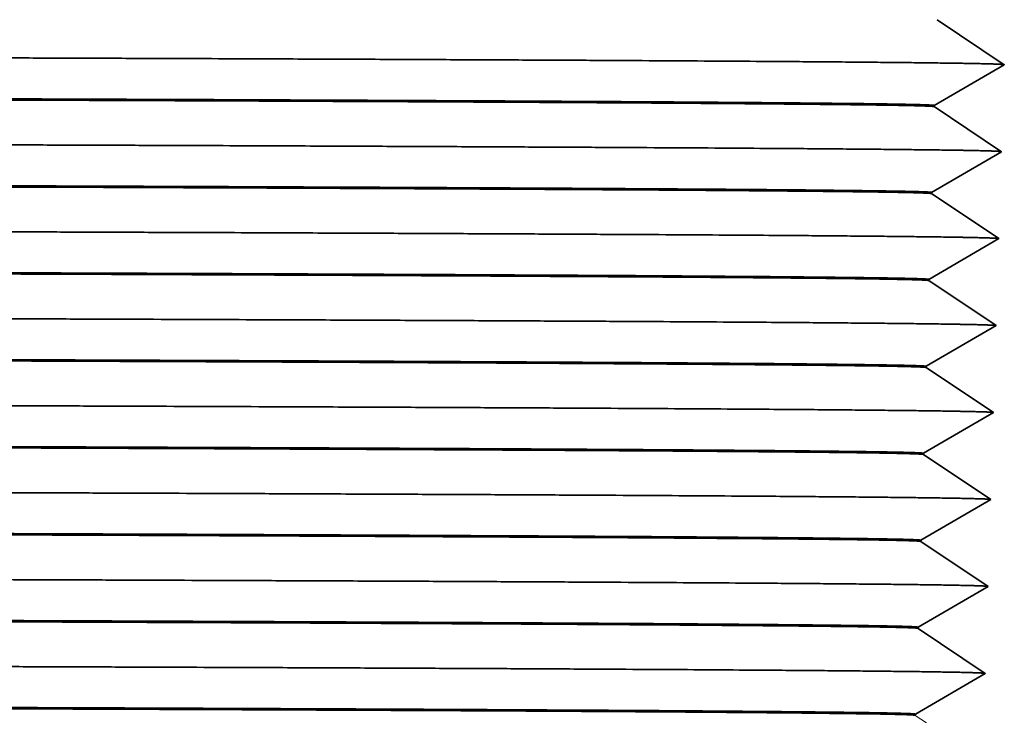
# Model space of a CAD drawing. Extents: x 0 to 10.8, y 0 to 8.3.
# Drawn here: x 4.6 to 4.8, y 1.5 to 1.6 of the extents above; entities that cross this region are included whole.
import ezdxf

# ---------------------------------------------------------------- set-up
doc = ezdxf.new("R2010")
doc.units = 0
doc.header["$MEASUREMENT"] = 0
doc.layers.get('0').update_dxf_attribs({"lineweight": 13})

# ---------------------------------------------------------------- blocks, each defined once
blk = doc.blocks.new('BLOCK24')
at = {"color": 7, "lineweight": 5, "ltscale": 0.000485018}
for p, q in [((11.893, 3.8336), (11.8769, 3.8444)), ((11.9135, 3.4371), (11.8974, 3.4479)), ((11.8735, 3.2086), (11.8573, 3.2194))]:
    blk.add_line(p, q, dxfattribs=at)
at = {"color": 7, "lineweight": 5, "ltscale": 0.000484989}
for p, q in [((11.9091, 3.8229), (11.893, 3.8336)), ((11.9252, 3.8121), (11.9091, 3.8229)), ((11.9575, 3.7905), (11.9414, 3.8013)), ((11.8891, 3.7086), (11.873, 3.7194)), ((11.9213, 3.6871), (11.9052, 3.6979)), ((11.8852, 3.5836), (11.8691, 3.5944)), ((11.9174, 3.5621), (11.9013, 3.5729)), ((11.9497, 3.5405), (11.9335, 3.5513)), ((11.8813, 3.4586), (11.8651, 3.4694)), ((11.8974, 3.4479), (11.8813, 3.4586)), ((11.9296, 3.4263), (11.9135, 3.4371)), ((11.9619, 3.4047), (11.9458, 3.4155)), ((11.8935, 3.3229), (11.8774, 3.3336)), ((11.9257, 3.3013), (11.9096, 3.3121)), ((11.8896, 3.1979), (11.8735, 3.2086)), ((11.9218, 3.1763), (11.9057, 3.1871)), ((11.9541, 3.1547), (11.9379, 3.1655)), ((11.8695, 3.0836), (11.8534, 3.0944)), ((11.9018, 3.0621), (11.8857, 3.0729)), ((11.8656, 2.9586), (11.8495, 2.9694)), ((11.8979, 2.9371), (11.8818, 2.9479)), ((11.9301, 2.9155), (11.914, 2.9263)), ((11.8617, 2.8336), (11.8456, 2.8444))]:
    blk.add_line(p, q, dxfattribs=at)
at = {"color": 7, "lineweight": 5, "ltscale": 0.000485014}
for p, q in [((11.9414, 3.8013), (11.9252, 3.8121)), ((11.9736, 3.7797), (11.9575, 3.7905)), ((11.9052, 3.6979), (11.8891, 3.7086)), ((11.9374, 3.6763), (11.9213, 3.6871)), ((11.9697, 3.6547), (11.9536, 3.6655)), ((11.9013, 3.5729), (11.8852, 3.5836)), ((11.9335, 3.5513), (11.9174, 3.5621)), ((11.9658, 3.5297), (11.9497, 3.5405)), ((11.9458, 3.4155), (11.9296, 3.4263)), ((11.8774, 3.3336), (11.8612, 3.3444)), ((11.9096, 3.3121), (11.8935, 3.3229)), ((11.9419, 3.2905), (11.9257, 3.3013)), ((11.9057, 3.1871), (11.8896, 3.1979)), ((11.9379, 3.1655), (11.9218, 3.1763)), ((11.8857, 3.0729), (11.8695, 3.0836)), ((11.9179, 3.0513), (11.9018, 3.0621)), ((11.9502, 3.0297), (11.934, 3.0405)), ((11.8818, 2.9479), (11.8656, 2.9586)), ((11.914, 2.9263), (11.8979, 2.9371)), ((11.9463, 2.9047), (11.9301, 2.9155))]:
    blk.add_line(p, q, dxfattribs=at)
at = {"color": 7, "lineweight": 5, "ltscale": 0.000484996}
for p, q in [((11.9401, 3.7602), (11.9568, 3.7699)), ((11.9529, 3.6449), (11.9697, 3.6547)), ((11.9155, 3.5004), (11.9323, 3.5102)), ((11.8652, 3.4711), (11.882, 3.4809)), ((11.9283, 3.3852), (11.9451, 3.3949)), ((11.8781, 3.3559), (11.8948, 3.3656)), ((11.9412, 3.2699), (11.958, 3.2797)), ((11.8909, 3.2406), (11.9077, 3.2504)), ((11.9038, 3.1254), (11.9205, 3.1352)), ((11.8535, 3.0961), (11.8702, 3.1059)), ((11.9334, 3.0199), (11.9502, 3.0297)), ((11.896, 2.8754), (11.9127, 2.8852)), ((11.8457, 2.8461), (11.8624, 2.8559))]:
    blk.add_line(p, q, dxfattribs=at)
at = {"color": 7, "lineweight": 5, "ltscale": 0.000485}
for p, q in [((11.9568, 3.7699), (11.9736, 3.7797)), ((11.9233, 3.7504), (11.9401, 3.7602)), ((11.8898, 3.7309), (11.9065, 3.7406)), ((11.9065, 3.7406), (11.9233, 3.7504)), ((11.9362, 3.6352), (11.9529, 3.6449)), ((11.9194, 3.6254), (11.9362, 3.6352)), ((11.8859, 3.6059), (11.9026, 3.6156)), ((11.8691, 3.5961), (11.8859, 3.6059)), ((11.9323, 3.5102), (11.949, 3.5199)), ((11.8987, 3.4906), (11.9155, 3.5004)), ((11.882, 3.4809), (11.8987, 3.4906)), ((11.9451, 3.3949), (11.9619, 3.4047)), ((11.9116, 3.3754), (11.9283, 3.3852)), ((11.8948, 3.3656), (11.9116, 3.3754)), ((11.8613, 3.3461), (11.8781, 3.3559)), ((11.9077, 3.2504), (11.9244, 3.2602)), ((11.9244, 3.2602), (11.9412, 3.2699)), ((11.8574, 3.2211), (11.8742, 3.2309)), ((11.8742, 3.2309), (11.8909, 3.2406)), ((11.9205, 3.1352), (11.9373, 3.1449)), ((11.9373, 3.1449), (11.9541, 3.1547)), ((11.8702, 3.1059), (11.887, 3.1156)), ((11.887, 3.1156), (11.9038, 3.1254)), ((11.9166, 3.0102), (11.9334, 3.0199)), ((11.8999, 3.0004), (11.9166, 3.0102)), ((11.8831, 2.9906), (11.8999, 3.0004)), ((11.8496, 2.9711), (11.8663, 2.9809)), ((11.9295, 2.8949), (11.9463, 2.9047)), ((11.8792, 2.8656), (11.896, 2.8754)), ((11.8624, 2.8559), (11.8792, 2.8656))]:
    blk.add_line(p, q, dxfattribs=at)
at = {"color": 7, "lineweight": 5, "ltscale": 0.000485022}
for p, q in [((11.873, 3.7211), (11.8898, 3.7309)), ((11.9026, 3.6156), (11.9194, 3.6254)), ((11.8663, 2.9809), (11.8831, 2.9906))]:
    blk.add_line(p, q, dxfattribs=at)
at = {"color": 7, "lineweight": 5, "ltscale": 4.1929e-05}
for p, q in [((11.873, 3.7194), (11.873, 3.7211)), ((11.8691, 3.5944), (11.8691, 3.5961)), ((11.8651, 3.4694), (11.8652, 3.4711)), ((11.8495, 2.9694), (11.8496, 2.9711)), ((11.8456, 2.8444), (11.8457, 2.8461))]:
    blk.add_line(p, q, dxfattribs=at)
at = {"color": 7, "lineweight": 5, "ltscale": 0.000484993}
for p, q in [((11.9536, 3.6655), (11.9374, 3.6763)), ((11.958, 3.2797), (11.9419, 3.2905)), ((11.934, 3.0405), (11.9179, 3.0513))]:
    blk.add_line(p, q, dxfattribs=at)
at = {"color": 7, "lineweight": 5, "ltscale": 0.000485026}
for p, q in [((11.949, 3.5199), (11.9658, 3.5297)), ((11.9127, 2.8852), (11.9295, 2.8949))]:
    blk.add_line(p, q, dxfattribs=at)
at = {"color": 7, "lineweight": 5, "ltscale": 4.19299e-05}
for p, q in [((11.8612, 3.3444), (11.8613, 3.3461)), ((11.8534, 3.0944), (11.8535, 3.0961))]:
    blk.add_line(p, q, dxfattribs=at)
at = {"color": 7, "lineweight": 5, "ltscale": 4.19224e-05}
blk.add_line((11.8573, 3.2194), (11.8574, 3.2211), dxfattribs=at)

msp = doc.modelspace()

# ---------------------------------------------------------------- linework, layer by layer
at = {"color": 7, "lineweight": 35, "ltscale": 0.000291}
for p, q in [((4.7634, 1.61481), (4.77307, 1.60833)), ((4.76301, 1.60248), (4.77307, 1.60833)), ((4.76262, 1.58981), (4.77229, 1.58333)), ((4.76223, 1.57748), (4.77229, 1.58333)), ((4.76067, 1.52731), (4.77034, 1.52083)), ((4.76028, 1.51498), (4.77034, 1.52083))]:
    msp.add_line(p, q, dxfattribs=at)
at = {"color": 7, "lineweight": 35, "ltscale": 4.19276e-06}
for p, q in [((4.76301, 1.60231), (4.76301, 1.60248)), ((4.76262, 1.58981), (4.76262, 1.58998))]:
    msp.add_line(p, q, dxfattribs=at)
at = {"color": 7, "lineweight": 35, "ltscale": 0.000291001}
for p, q in [((4.76301, 1.60231), (4.77268, 1.59583)), ((4.76262, 1.58998), (4.77268, 1.59583)), ((4.76223, 1.57731), (4.7719, 1.57083)), ((4.76184, 1.56498), (4.7719, 1.57083)), ((4.76184, 1.56481), (4.77151, 1.55833)), ((4.76145, 1.55248), (4.77151, 1.55833)), ((4.76145, 1.55231), (4.77112, 1.54583)), ((4.76106, 1.53998), (4.77112, 1.54583)), ((4.76106, 1.53981), (4.77073, 1.53333)), ((4.76067, 1.52748), (4.77073, 1.53333))]:
    msp.add_line(p, q, dxfattribs=at)
at = {"color": 7, "lineweight": 35, "ltscale": 4.19277e-06}
for p, q in [((4.76223, 1.57731), (4.76223, 1.57748)), ((4.76067, 1.52731), (4.76067, 1.52748))]:
    msp.add_line(p, q, dxfattribs=at)
at = {"color": 7, "lineweight": 35, "ltscale": 4.19273e-06}
for p, q in [((4.76184, 1.56481), (4.76184, 1.56498)), ((4.76145, 1.55231), (4.76145, 1.55248)), ((4.76106, 1.53981), (4.76106, 1.53998))]:
    msp.add_line(p, q, dxfattribs=at)
at = {"color": 7, "lineweight": 35, "ltscale": 4.19281e-06}
msp.add_line((4.76027, 1.51481), (4.76028, 1.51498), dxfattribs=at)
at = {"color": 7, "lineweight": 35, "ltscale": 0.03937}
for points, knots in [([(3.57571, 1.61146), (3.70816, 1.61124), (3.8406, 1.61102), (3.97099, 1.6108), (4.2042, 1.61038), (4.41493, 1.60993), (4.50447, 1.60971), (4.6288, 1.60936), (4.71442, 1.60898), (4.73939, 1.60884), (4.7616, 1.60865), (4.77081, 1.60847), (4.77217, 1.60843), (4.77292, 1.60838), (4.77306, 1.60834)], [0, 0, 0, 0, 0, 0, 237.379508, 237.379508, 237.379508, 434.487971, 434.487971, 434.487971, 546.973992, 546.973992, 546.973992, 577.712093, 577.712093, 577.712093, 577.712093, 577.712093, 577.712093]), ([(3.57571, 1.6056), (3.62894, 1.60551), (3.68216, 1.60542), (3.73528, 1.60533), (3.84836, 1.60514), (3.95926, 1.60495), (4.01735, 1.60484), (4.19024, 1.60453), (4.35025, 1.6042), (4.44939, 1.60398), (4.57338, 1.60365), (4.66393, 1.6033), (4.68771, 1.6032), (4.71068, 1.60308), (4.72847, 1.60296), (4.73057, 1.60294), (4.73713, 1.60289), (4.74274, 1.60285), (4.74621, 1.60281), (4.75077, 1.60276), (4.7545, 1.60272), (4.75557, 1.6027), (4.75901, 1.60265), (4.76135, 1.60259), (4.76246, 1.60255), (4.76302, 1.60251), (4.76301, 1.60248)], [0, 0, 0, 0, 0, 0, 116.997363, 116.997363, 116.997363, 250.616433, 250.616433, 250.616433, 520.863123, 520.863123, 520.863123, 636.349482, 636.349482, 636.349482, 652.975366, 652.975366, 652.975366, 689.349339, 689.349339, 689.349339, 706.333231, 706.333231, 706.333231, 747.523101, 747.523101, 747.523101, 747.523101, 747.523101, 747.523101]), ([(4.76301, 1.60231), (4.76295, 1.60235), (4.76241, 1.60238), (4.76139, 1.60242), (4.75894, 1.60248), (4.75522, 1.60254), (4.75361, 1.60256), (4.74901, 1.60262), (4.74335, 1.60267), (4.7395, 1.60271), (4.73385, 1.60275), (4.72738, 1.6028), (4.72578, 1.60281), (4.69346, 1.60302), (4.64505, 1.60323), (4.58637, 1.60343), (4.43716, 1.60385), (4.25128, 1.60424), (4.14302, 1.60445), (3.98895, 1.60473), (3.82926, 1.60501), (3.78715, 1.60508), (3.71916, 1.60519), (3.65084, 1.60531), (3.6258, 1.60535), (3.60076, 1.60539), (3.57571, 1.60543)], [0, 0, 0, 0, 0, 0, 38.463765, 38.463765, 38.463765, 62.752478, 62.752478, 62.752478, 100.303564, 100.303564, 100.303564, 111.980591, 111.980591, 111.980591, 333.585223, 333.585223, 333.585223, 596.103076, 596.103076, 596.103076, 691.466556, 691.466556, 691.466556, 746.517141, 746.517141, 746.517141, 746.517141, 746.517141, 746.517141]), ([(3.57571, 1.59896), (3.70813, 1.59874), (3.84054, 1.59852), (3.9709, 1.5983), (4.20405, 1.59788), (4.41473, 1.59743), (4.50424, 1.59721), (4.62853, 1.59686), (4.71411, 1.59648), (4.73905, 1.59634), (4.76124, 1.59615), (4.77042, 1.59597), (4.77178, 1.59593), (4.77253, 1.59588), (4.77266, 1.59584)], [0, 0, 0, 0, 0, 0, 237.325797, 237.325797, 237.325797, 434.385263, 434.385263, 434.385263, 546.844579, 546.844579, 546.844579, 577.522447, 577.522447, 577.522447, 577.522447, 577.522447, 577.522447]), ([(4.76262, 1.58998), (4.76263, 1.59001), (4.76214, 1.59005), (4.76116, 1.59008), (4.75878, 1.59014), (4.75512, 1.5902), (4.75355, 1.59022), (4.74901, 1.59028), (4.7434, 1.59034), (4.73959, 1.59037), (4.73399, 1.59042), (4.72758, 1.59046), (4.726, 1.59047), (4.69397, 1.59069), (4.64587, 1.5909), (4.58749, 1.59109), (4.43905, 1.59151), (4.25395, 1.5919), (4.14618, 1.59211), (3.99297, 1.59239), (3.83411, 1.59266), (3.79236, 1.59274), (3.72357, 1.59285), (3.65441, 1.59297), (3.62819, 1.59301), (3.60195, 1.59306), (3.57571, 1.5931)], [0, 0, 0, 0, 0, 0, 38.666489, 38.666489, 38.666489, 62.961253, 62.961253, 62.961253, 100.541395, 100.541395, 100.541395, 112.262855, 112.262855, 112.262855, 333.579358, 333.579358, 333.579358, 595.314848, 595.314848, 595.314848, 689.941346, 689.941346, 689.941346, 747.622182, 747.622182, 747.622182, 747.622182, 747.622182, 747.622182]), ([(4.76261, 1.58981), (4.76256, 1.58985), (4.76202, 1.58988), (4.761, 1.58992), (4.75855, 1.58998), (4.75482, 1.59004), (4.75322, 1.59006), (4.74862, 1.59012), (4.74296, 1.59017), (4.73911, 1.59021), (4.73346, 1.59025), (4.72699, 1.5903), (4.72539, 1.59031), (4.69307, 1.59052), (4.64466, 1.59073), (4.58598, 1.59093), (4.43675, 1.59135), (4.25086, 1.59174), (4.14258, 1.59195), (3.98848, 1.59223), (3.82876, 1.59251), (3.78662, 1.59258), (3.71872, 1.59269), (3.65049, 1.59281), (3.62557, 1.59285), (3.60064, 1.59289), (3.57571, 1.59293)], [0, 0, 0, 0, 0, 0, 38.463726, 38.463726, 38.463726, 62.752435, 62.752435, 62.752435, 100.303201, 100.303201, 100.303201, 111.979316, 111.979316, 111.979316, 333.589449, 333.589449, 333.589449, 596.147209, 596.147209, 596.147209, 691.566028, 691.566028, 691.566028, 746.369354, 746.369354, 746.369354, 746.369354, 746.369354, 746.369354]), ([(3.57571, 1.58646), (3.7081, 1.58624), (3.84048, 1.58602), (3.97081, 1.5858), (4.20391, 1.58538), (4.41453, 1.58493), (4.50401, 1.58471), (4.62826, 1.58436), (4.71379, 1.58398), (4.73872, 1.58384), (4.76087, 1.58365), (4.77004, 1.58347), (4.7714, 1.58342), (4.77214, 1.58338), (4.77227, 1.58334)], [0, 0, 0, 0, 0, 0, 237.273, 237.273, 237.273, 434.282846, 434.282846, 434.282846, 546.715338, 546.715338, 546.715338, 577.332566, 577.332566, 577.332566, 577.332566, 577.332566, 577.332566]), ([(3.57571, 1.5806), (3.62891, 1.58051), (3.68211, 1.58042), (3.7352, 1.58033), (3.84823, 1.58014), (3.95908, 1.57995), (4.01714, 1.57984), (4.18994, 1.57953), (4.34987, 1.5792), (4.44895, 1.57898), (4.57286, 1.57865), (4.66333, 1.5783), (4.68708, 1.5782), (4.71002, 1.57808), (4.72779, 1.57796), (4.72989, 1.57794), (4.73644, 1.57789), (4.74204, 1.57785), (4.7455, 1.57781), (4.75005, 1.57776), (4.75377, 1.57771), (4.75484, 1.5777), (4.75826, 1.57764), (4.76059, 1.57759), (4.76169, 1.57755), (4.76223, 1.57751), (4.76223, 1.57748)], [0, 0, 0, 0, 0, 0, 116.968043, 116.968043, 116.968043, 250.553434, 250.553434, 250.553434, 520.739949, 520.739949, 520.739949, 636.209304, 636.209304, 636.209304, 652.829152, 652.829152, 652.829152, 689.213291, 689.213291, 689.213291, 706.187445, 706.187445, 706.187445, 747.228649, 747.228649, 747.228649, 747.228649, 747.228649, 747.228649]), ([(4.76222, 1.57731), (4.76217, 1.57735), (4.76163, 1.57738), (4.76061, 1.57742), (4.75816, 1.57748), (4.75443, 1.57754), (4.75283, 1.57756), (4.74823, 1.57762), (4.74256, 1.57767), (4.73872, 1.57771), (4.73307, 1.57775), (4.7266, 1.5778), (4.72499, 1.57781), (4.69268, 1.57802), (4.64427, 1.57823), (4.58558, 1.57843), (4.43635, 1.57885), (4.25044, 1.57924), (4.14214, 1.57945), (3.988, 1.57973), (3.82824, 1.58001), (3.78608, 1.58008), (3.71828, 1.58019), (3.65014, 1.58031), (3.62534, 1.58035), (3.60053, 1.58039), (3.57571, 1.58043)], [0, 0, 0, 0, 0, 0, 38.463693, 38.463693, 38.463693, 62.752302, 62.752302, 62.752302, 100.301999, 100.301999, 100.301999, 111.977789, 111.977789, 111.977789, 333.594019, 333.594019, 333.594019, 596.19276, 596.19276, 596.19276, 691.668437, 691.668437, 691.668437, 746.220349, 746.220349, 746.220349, 746.220349, 746.220349, 746.220349]), ([(3.57571, 1.57396), (3.70807, 1.57374), (3.84042, 1.57352), (3.97072, 1.5733), (4.20376, 1.57288), (4.41432, 1.57243), (4.50377, 1.57221), (4.62799, 1.57186), (4.71347, 1.57148), (4.73838, 1.57134), (4.76051, 1.57115), (4.76966, 1.57096), (4.77101, 1.57092), (4.77175, 1.57088), (4.77188, 1.57084)], [0, 0, 0, 0, 0, 0, 237.217948, 237.217948, 237.217948, 434.179679, 434.179679, 434.179679, 546.585644, 546.585644, 546.585644, 577.14325, 577.14325, 577.14325, 577.14325, 577.14325, 577.14325]), ([(3.57571, 1.5681), (3.6289, 1.56801), (3.68208, 1.56792), (3.73516, 1.56783), (3.84816, 1.56764), (3.95898, 1.56745), (4.01703, 1.56734), (4.18979, 1.56703), (4.34967, 1.5667), (4.44873, 1.56648), (4.5726, 1.56615), (4.66303, 1.5658), (4.68676, 1.5657), (4.70969, 1.56558), (4.72744, 1.56546), (4.72954, 1.56544), (4.73609, 1.56539), (4.74168, 1.56535), (4.74515, 1.56531), (4.74969, 1.56526), (4.7534, 1.56521), (4.75447, 1.5652), (4.75788, 1.56514), (4.7602, 1.56509), (4.7613, 1.56505), (4.76184, 1.56501), (4.76184, 1.56498)], [0, 0, 0, 0, 0, 0, 116.947856, 116.947856, 116.947856, 250.51903, 250.51903, 250.51903, 520.676873, 520.676873, 520.676873, 636.137983, 636.137983, 636.137983, 652.754752, 652.754752, 652.754752, 689.143946, 689.143946, 689.143946, 706.113238, 706.113238, 706.113238, 747.081386, 747.081386, 747.081386, 747.081386, 747.081386, 747.081386]), ([(4.76183, 1.56481), (4.76178, 1.56485), (4.76124, 1.56488), (4.76022, 1.56492), (4.75777, 1.56498), (4.75404, 1.56504), (4.75244, 1.56506), (4.74784, 1.56512), (4.74217, 1.56517), (4.73833, 1.56521), (4.73268, 1.56525), (4.72621, 1.5653), (4.7246, 1.56531), (4.69229, 1.56552), (4.64387, 1.56573), (4.58519, 1.56593), (4.43594, 1.56635), (4.25001, 1.56674), (4.1417, 1.56695), (3.98753, 1.56723), (3.82773, 1.56751), (3.78554, 1.56758), (3.71783, 1.56769), (3.64979, 1.56781), (3.62511, 1.56785), (3.60041, 1.56789), (3.57571, 1.56793)], [0, 0, 0, 0, 0, 0, 38.463663, 38.463663, 38.463663, 62.752188, 62.752188, 62.752188, 100.300943, 100.300943, 100.300943, 111.976312, 111.976312, 111.976312, 333.598526, 333.598526, 333.598526, 596.238098, 596.238098, 596.238098, 691.77006, 691.77006, 691.77006, 746.071811, 746.071811, 746.071811, 746.071811, 746.071811, 746.071811]), ([(3.57571, 1.56146), (3.70804, 1.56124), (3.84036, 1.56102), (3.97063, 1.5608), (4.20361, 1.56038), (4.41412, 1.55993), (4.50354, 1.55971), (4.62771, 1.55936), (4.71315, 1.55898), (4.73805, 1.55884), (4.76015, 1.55865), (4.76927, 1.55846), (4.77062, 1.55842), (4.77136, 1.55838), (4.77149, 1.55834)], [0, 0, 0, 0, 0, 0, 237.16355, 237.16355, 237.16355, 434.076719, 434.076719, 434.076719, 546.456066, 546.456066, 546.456066, 576.953768, 576.953768, 576.953768, 576.953768, 576.953768, 576.953768]), ([(3.57571, 1.5556), (3.62888, 1.55551), (3.68205, 1.55542), (3.73511, 1.55533), (3.84809, 1.55514), (3.95888, 1.55495), (4.01691, 1.55484), (4.18964, 1.55453), (4.34948, 1.5542), (4.44851, 1.55398), (4.57234, 1.55365), (4.66272, 1.5533), (4.68645, 1.5532), (4.70936, 1.55308), (4.7271, 1.55296), (4.7292, 1.55294), (4.73574, 1.55289), (4.74133, 1.55285), (4.74479, 1.55281), (4.74933, 1.55276), (4.75303, 1.55271), (4.75411, 1.5527), (4.7575, 1.55264), (4.75982, 1.55259), (4.76091, 1.55255), (4.76145, 1.55251), (4.76145, 1.55248)], [0, 0, 0, 0, 0, 0, 116.929394, 116.929394, 116.929394, 250.485573, 250.485573, 250.485573, 520.614282, 520.614282, 520.614282, 636.067069, 636.067069, 636.067069, 652.680682, 652.680682, 652.680682, 689.075178, 689.075178, 689.075178, 706.03928, 706.03928, 706.03928, 746.933696, 746.933696, 746.933696, 746.933696, 746.933696, 746.933696]), ([(4.76144, 1.55231), (4.76139, 1.55235), (4.76085, 1.55238), (4.75983, 1.55242), (4.75738, 1.55248), (4.75365, 1.55254), (4.75205, 1.55256), (4.74745, 1.55262), (4.74178, 1.55267), (4.73794, 1.55271), (4.73229, 1.55275), (4.72582, 1.5528), (4.72421, 1.55281), (4.69189, 1.55302), (4.64348, 1.55323), (4.58479, 1.55343), (4.43553, 1.55385), (4.24959, 1.55424), (4.14126, 1.55445), (3.98705, 1.55473), (3.82722, 1.55501), (3.785, 1.55508), (3.71739, 1.55519), (3.64944, 1.55531), (3.62487, 1.55535), (3.60029, 1.55539), (3.57571, 1.55543)], [0, 0, 0, 0, 0, 0, 38.463633, 38.463633, 38.463633, 62.752032, 62.752032, 62.752032, 100.299498, 100.299498, 100.299498, 111.974738, 111.974738, 111.974738, 333.603203, 333.603203, 333.603203, 596.284157, 596.284157, 596.284157, 691.873954, 691.873954, 691.873954, 745.92212, 745.92212, 745.92212, 745.92212, 745.92212, 745.92212]), ([(3.57571, 1.54896), (3.70801, 1.54874), (3.8403, 1.54852), (3.97053, 1.5483), (4.20346, 1.54788), (4.41391, 1.54743), (4.50331, 1.54721), (4.62744, 1.54686), (4.71283, 1.54648), (4.73771, 1.54634), (4.75978, 1.54615), (4.76889, 1.54596), (4.77023, 1.54592), (4.77097, 1.54588), (4.7711, 1.54584)], [0, 0, 0, 0, 0, 0, 237.108152, 237.108152, 237.108152, 433.97342, 433.97342, 433.97342, 546.326274, 546.326274, 546.326274, 576.764514, 576.764514, 576.764514, 576.764514, 576.764514, 576.764514]), ([(3.57571, 1.5431), (3.62887, 1.54301), (3.68202, 1.54292), (3.73507, 1.54283), (3.85492, 1.54263), (3.97232, 1.54242), (4.03673, 1.54231), (4.21228, 1.54198), (4.37329, 1.54165), (4.46822, 1.54143), (4.58405, 1.54111), (4.66817, 1.54078), (4.68938, 1.54068), (4.7103, 1.54057), (4.72676, 1.54046), (4.72885, 1.54044), (4.73539, 1.54039), (4.74097, 1.54035), (4.74443, 1.54031), (4.74896, 1.54026), (4.75267, 1.54021), (4.75374, 1.5402), (4.75712, 1.54014), (4.75943, 1.54009), (4.76052, 1.54005), (4.76106, 1.54001), (4.76106, 1.53998)], [0, 0, 0, 0, 0, 0, 116.908116, 116.908116, 116.908116, 265.770585, 265.770585, 265.770585, 530.039253, 530.039253, 530.039253, 636.041022, 636.041022, 636.041022, 652.651438, 652.651438, 652.651438, 689.051376, 689.051376, 689.051376, 706.010089, 706.010089, 706.010089, 746.831268, 746.831268, 746.831268, 746.831268, 746.831268, 746.831268]), ([(3.57571, 1.54293), (3.62885, 1.54284), (3.68199, 1.54275), (3.73502, 1.54267), (3.84795, 1.54247), (3.95871, 1.54228), (4.01674, 1.54218), (4.18944, 1.54186), (4.34925, 1.54153), (4.44826, 1.54131), (4.57206, 1.54098), (4.66241, 1.54063), (4.68612, 1.54053), (4.70903, 1.54041), (4.72675, 1.54029), (4.72885, 1.54027), (4.73538, 1.54022), (4.74097, 1.54018), (4.74443, 1.54014), (4.74896, 1.54009), (4.75266, 1.54005), (4.75373, 1.54003), (4.75705, 1.53998), (4.75934, 1.53992), (4.76042, 1.53989), (4.761, 1.53985), (4.76105, 1.53981)], [0, 0, 0, 0, 0, 0, 116.85894, 116.85894, 116.85894, 250.402964, 250.402964, 250.402964, 520.478748, 520.478748, 520.478748, 635.907248, 635.907248, 635.907248, 652.515381, 652.515381, 652.515381, 688.909118, 688.909118, 688.909118, 705.865479, 705.865479, 705.865479, 745.58434, 745.58434, 745.58434, 745.58434, 745.58434, 745.58434]), ([(3.57571, 1.53646), (3.70798, 1.53624), (3.84024, 1.53602), (3.97044, 1.5358), (4.20332, 1.53538), (4.41371, 1.53493), (4.50308, 1.53471), (4.62717, 1.53436), (4.71252, 1.53398), (4.73738, 1.53384), (4.75942, 1.53365), (4.76851, 1.53346), (4.76984, 1.53342), (4.77058, 1.53338), (4.77071, 1.53334)], [0, 0, 0, 0, 0, 0, 237.054761, 237.054761, 237.054761, 433.870776, 433.870776, 433.870776, 546.196878, 546.196878, 546.196878, 576.574779, 576.574779, 576.574779, 576.574779, 576.574779, 576.574779]), ([(3.57571, 1.5306), (3.62885, 1.53051), (3.68199, 1.53042), (3.73503, 1.53033), (3.85485, 1.53013), (3.97222, 1.52992), (4.03662, 1.52981), (4.21212, 1.52948), (4.37309, 1.52915), (4.468, 1.52893), (4.58378, 1.52861), (4.66786, 1.52828), (4.68907, 1.52818), (4.70997, 1.52807), (4.72642, 1.52796), (4.72851, 1.52794), (4.73504, 1.52789), (4.74062, 1.52784), (4.74408, 1.52781), (4.7486, 1.52776), (4.7523, 1.52771), (4.75337, 1.5277), (4.75675, 1.52764), (4.75905, 1.52759), (4.76013, 1.52755), (4.76067, 1.52751), (4.76067, 1.52748)], [0, 0, 0, 0, 0, 0, 116.892971, 116.892971, 116.892971, 265.737009, 265.737009, 265.737009, 529.976789, 529.976789, 529.976789, 635.970941, 635.970941, 635.970941, 652.578006, 652.578006, 652.578006, 688.983434, 688.983434, 688.983434, 705.936733, 705.936733, 705.936733, 746.683254, 746.683254, 746.683254, 746.683254, 746.683254, 746.683254]), ([(3.57571, 1.53043), (3.62884, 1.53034), (3.68196, 1.53025), (3.73498, 1.53016), (3.84789, 1.52997), (3.95862, 1.52978), (4.01664, 1.52968), (4.18929, 1.52936), (4.34906, 1.52903), (4.44804, 1.52881), (4.5718, 1.52848), (4.66211, 1.52813), (4.68581, 1.52803), (4.7087, 1.52791), (4.72641, 1.52779), (4.7285, 1.52777), (4.73503, 1.52772), (4.74061, 1.52768), (4.74407, 1.52764), (4.7486, 1.52759), (4.7523, 1.52755), (4.75336, 1.52753), (4.75668, 1.52748), (4.75895, 1.52742), (4.76004, 1.52739), (4.76061, 1.52735), (4.76066, 1.52731)], [0, 0, 0, 0, 0, 0, 116.846041, 116.846041, 116.846041, 250.372399, 250.372399, 250.372399, 520.417705, 520.417705, 520.417705, 635.837663, 635.837663, 635.837663, 652.442301, 652.442301, 652.442301, 688.84081, 688.84081, 688.84081, 705.792835, 705.792835, 705.792835, 745.437255, 745.437255, 745.437255, 745.437255, 745.437255, 745.437255]), ([(3.57571, 1.52396), (3.70795, 1.52374), (3.84018, 1.52352), (3.97036, 1.5233), (4.20317, 1.52288), (4.4135, 1.52243), (4.50285, 1.52221), (4.62689, 1.52186), (4.7122, 1.52148), (4.73705, 1.52134), (4.75905, 1.52115), (4.76812, 1.52096), (4.76946, 1.52092), (4.77019, 1.52088), (4.77032, 1.52084)], [0, 0, 0, 0, 0, 0, 237.002009, 237.002009, 237.002009, 433.768333, 433.768333, 433.768333, 546.067608, 546.067608, 546.067608, 576.384878, 576.384878, 576.384878, 576.384878, 576.384878, 576.384878]), ([(3.57571, 1.5181), (3.62884, 1.51801), (3.68197, 1.51792), (3.73499, 1.51783), (3.85479, 1.51763), (3.97213, 1.51742), (4.03651, 1.51731), (4.21197, 1.51698), (4.37289, 1.51665), (4.46777, 1.51643), (4.58352, 1.51611), (4.66756, 1.51578), (4.68875, 1.51568), (4.70965, 1.51557), (4.72608, 1.51546), (4.72817, 1.51544), (4.73469, 1.51539), (4.74027, 1.51534), (4.74372, 1.51531), (4.74824, 1.51526), (4.75194, 1.51521), (4.753, 1.5152), (4.75637, 1.51514), (4.75866, 1.51509), (4.75974, 1.51505), (4.76028, 1.51501), (4.76028, 1.51498)], [0, 0, 0, 0, 0, 0, 116.880584, 116.880584, 116.880584, 265.704806, 265.704806, 265.704806, 529.91513, 529.91513, 529.91513, 635.901581, 635.901581, 635.901581, 652.504993, 652.504993, 652.504993, 688.914888, 688.914888, 688.914888, 705.86432, 705.86432, 705.86432, 746.536878, 746.536878, 746.536878, 746.536878, 746.536878, 746.536878]), ([(3.57571, 1.51793), (3.62882, 1.51784), (3.68193, 1.51775), (3.73493, 1.51766), (3.84781, 1.51747), (3.95851, 1.51728), (4.01651, 1.51718), (4.18913, 1.51686), (4.34886, 1.51653), (4.44781, 1.51631), (4.57153, 1.51598), (4.6618, 1.51563), (4.68549, 1.51553), (4.70837, 1.51541), (4.72607, 1.51529), (4.72816, 1.51527), (4.73468, 1.51522), (4.74026, 1.51518), (4.74371, 1.51514), (4.74824, 1.51509), (4.75193, 1.51504), (4.753, 1.51503), (4.7563, 1.51498), (4.75857, 1.51492), (4.75965, 1.51489), (4.76022, 1.51485), (4.76027, 1.51481)], [0, 0, 0, 0, 0, 0, 116.817726, 116.817726, 116.817726, 250.333901, 250.333901, 250.333901, 520.352458, 520.352458, 520.352458, 635.764523, 635.764523, 635.764523, 652.365904, 652.365904, 652.365904, 688.769839, 688.769839, 688.769839, 705.716447, 705.716447, 705.716447, 745.288981, 745.288981, 745.288981, 745.288981, 745.288981, 745.288981])]:
    msp.add_open_spline(points, degree=5, knots=knots, dxfattribs=at)

# ---------------------------------------------------------------- block references
at = {"lineweight": 0, "xscale": 0.1, "yscale": 0.1, "zscale": 0.1}
msp.add_blockref('BLOCK24', (3.57571, 1.23036), dxfattribs=at)

doc.saveas('drawing.dxf')
